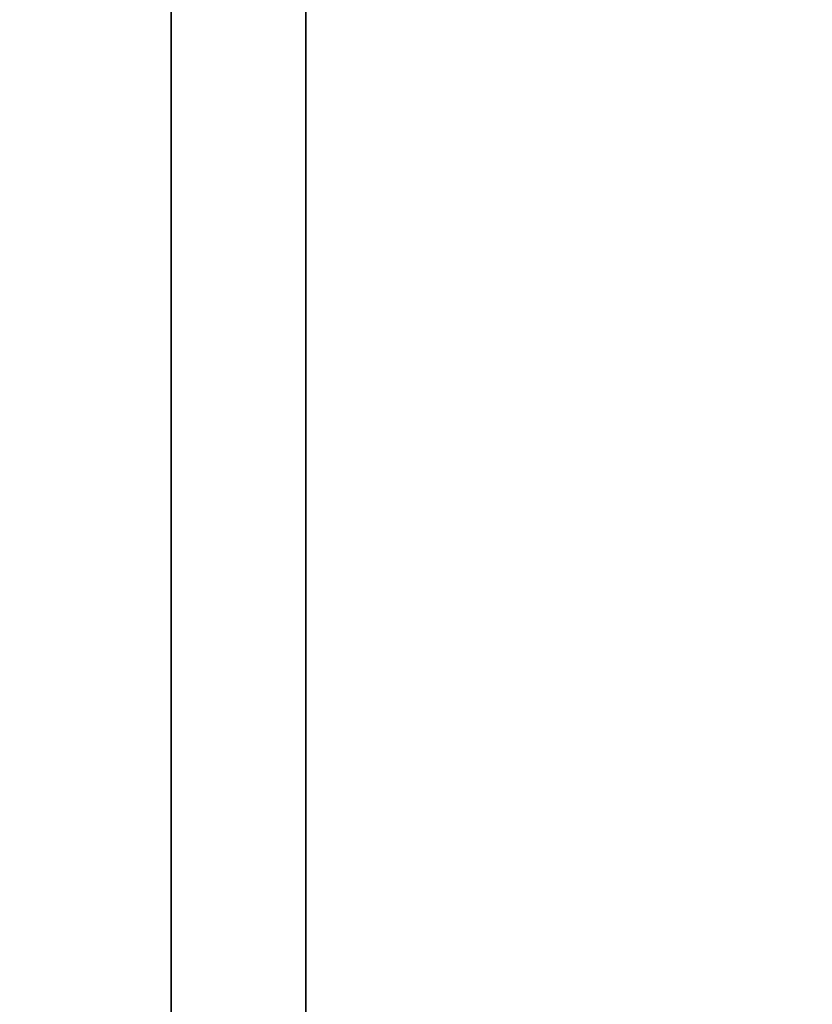
# Model space of a CAD drawing. Units: millimetres. Extents: x -665 to 975, y 1532 to 2086.
# Drawn here: x -639 to -638, y 1723 to 1725 of the extents above; entities that cross this region are included whole.
import ezdxf

# ---------------------------------------------------------------- set-up
doc = ezdxf.new("R2010")
doc.units = ezdxf.units.MM
doc.header["$MEASUREMENT"] = 0
doc.layers.get('0').update_dxf_attribs({"color": 8, "linetype": 'CONTINUOUS'})

# ---------------------------------------------------------------- blocks, each defined once
blk = doc.blocks.new('sgBrepBlock__1113104864')
at = {"color": 0}
blk.add_polyline3d([(-529, 174.7572, -516.9516), (-529, 177.0087, -516.8128), (-529, 179.2473, -516.5356), (-529, 181.4647, -516.1211), (-529, 183.6523, -515.5709), (-529, 185.8019, -514.887), (-529, 187.9053, -514.0722), (-529, 189.9545, -513.1294), (-529, 191.9419, -512.0622), (-529, 193.8597, -510.8747), (-529, 195.7009, -509.5714), (-529, 197.4583, -508.1572), (-529, 199.1253, -506.6375)], dxfattribs=at)
at = {"color": 0, "invisible_edges": 15}
for points in [[(1059, 189.9545, -513.1294), (-529, 189.9545, -513.1294), (-529, 195.7009, -509.5714)], [(1059, 195.7009, -509.5714), (1059, 189.9545, -513.1294), (-529, 195.7009, -509.5714)]]:
    blk.add_3dface(points, dxfattribs=at)
blk = doc.blocks.new('sgBrepBlock__1113105744')
at = {"color": 0}
blk.add_polyline3d([(-529, 174.7072, -730.3274), (-529, 176.8588, -730.1947), (-529, 178.9981, -729.9298), (-529, 181.117, -729.5337), (-529, 183.2076, -729.0079), (-529, 185.2618, -728.3544), (-529, 187.2719, -727.5757), (-529, 189.2302, -726.6747), (-529, 191.1294, -725.6549), (-529, 192.9621, -724.5201), (-529, 194.7216, -723.2746), (-529, 196.401, -721.9232), (-529, 197.9941, -720.4709), (-529, 199.4947, -718.9234)], dxfattribs=at)
at = {"color": 0, "invisible_edges": 15}
for points in [[(1059, 189.2302, -726.6747), (-529, 189.2302, -726.6747), (-529, 194.7216, -723.2746)], [(1059, 194.7216, -723.2746), (1059, 189.2302, -726.6747), (-529, 194.7216, -723.2746)]]:
    blk.add_3dface(points, dxfattribs=at)
blk = doc.blocks.new('sgBrepBlock__665381312')
at = {"color": 0, "invisible_edges": 15}
for points in [[(-530, 441.7638, -29.344), (-515, 138.6446, -29.344), (-530, 138.6446, -29.344)], [(-530, 441.7638, -29.344), (-515, 441.7638, -29.344), (-515, 138.6446, -29.344)]]:
    blk.add_3dface(points, dxfattribs=at)
blk = doc.blocks.new('sgBrepBlock__665400848')
at = {"color": 0}
blk.add_polyline3d([(-529, 199.4947, -671.7647), (-529, 197.9941, -670.2171), (-529, 196.401, -668.7648), (-529, 194.7216, -667.4134), (-529, 192.9621, -666.1679), (-529, 191.1294, -665.0331), (-529, 189.2302, -664.0133), (-529, 187.2719, -663.1123), (-529, 185.2618, -662.3336), (-529, 183.2076, -661.6801), (-529, 181.117, -661.1543), (-529, 178.9981, -660.7582), (-529, 176.8588, -660.4933), (-529, 174.7072, -660.3606)], dxfattribs=at)
at = {"color": 0, "invisible_edges": 15}
for points in [[(1059, 189.2302, -664.0133), (-529, 194.7216, -667.4134), (-529, 189.2302, -664.0133)], [(1059, 189.2302, -664.0133), (1059, 194.7216, -667.4134), (-529, 194.7216, -667.4134)]]:
    blk.add_3dface(points, dxfattribs=at)
blk = doc.blocks.new('sgBrepBlock__665401024')
at = {"color": 0}
for points in [[(-529, 175.9718, -733.3218), (-529, 178.3053, -733.1056), (-529, 180.621, -732.7461), (-529, 182.9103, -732.2448), (-529, 185.1643, -731.6035), (-529, 187.3746, -730.8246), (-529, 189.5328, -729.9111), (-529, 191.6306, -728.8665), (-529, 193.6601, -727.6948), (-529, 195.6137, -726.4003), (-529, 197.4838, -724.988), (-529, 199.2635, -723.4633)], [(-529, 199.2635, -667.2247), (-529, 197.4838, -665.7), (-529, 195.6137, -664.2877), (-529, 193.6601, -662.9933), (-529, 191.6306, -661.8215), (-529, 189.5328, -660.7769), (-529, 187.3746, -659.8634), (-529, 185.1643, -659.0846), (-529, 182.9103, -658.4432), (-529, 180.621, -657.9419), (-529, 178.3053, -657.5824), (-529, 173.6294, -657.294)], [(-529, 199.4947, -671.7647), (-529, 197.9941, -670.2171), (-529, 196.401, -668.7648), (-529, 194.7216, -667.4134), (-529, 192.9621, -666.1679), (-529, 191.1294, -665.0331), (-529, 189.2302, -664.0133), (-529, 187.2719, -663.1123), (-529, 185.2618, -662.3336), (-529, 183.2076, -661.6801), (-529, 181.117, -661.1543), (-529, 178.9981, -660.7582), (-529, 176.8588, -660.4933), (-529, 174.7072, -660.3606)], [(-529, 174.7072, -730.3274), (-529, 176.8588, -730.1947), (-529, 178.9981, -729.9298), (-529, 181.117, -729.5337), (-529, 183.2076, -729.0079), (-529, 185.2618, -728.3544), (-529, 187.2719, -727.5757), (-529, 189.2302, -726.6747), (-529, 191.1294, -725.6549), (-529, 192.9621, -724.5201), (-529, 194.7216, -723.2746), (-529, 196.401, -721.9232), (-529, 197.9941, -720.4709), (-529, 199.4947, -718.9234)]]:
    blk.add_polyline3d(points, dxfattribs=at)
at = {"color": 0, "invisible_edges": 15}
for points in [[(-529, 193.6601, -662.9933), (-529, 199.2635, -667.2247), (-529, 194.7216, -667.4134)], [(-529, 194.7216, -723.2746), (-529, 199.2635, -723.4633), (-529, 193.6601, -727.6948)], [(-529, 189.2302, -664.0133), (-529, 193.6601, -662.9933), (-529, 194.7216, -667.4134)], [(-529, 189.2302, -726.6747), (-529, 194.7216, -723.2746), (-529, 193.6601, -727.6948)], [(-529, 187.3746, -659.8634), (-529, 193.6601, -662.9933), (-529, 189.2302, -664.0133)], [(-529, 189.2302, -726.6747), (-529, 193.6601, -727.6948), (-529, 187.3746, -730.8246)]]:
    blk.add_3dface(points, dxfattribs=at)
blk = doc.blocks.new('sgBrepBlock__665401376')
at = {"color": 0}
for points in [[(-529, 175.9718, -518.3218), (-529, 178.3053, -518.1056), (-529, 180.621, -517.7461), (-529, 182.9103, -517.2448), (-529, 185.1643, -516.6035), (-529, 187.3746, -515.8246), (-529, 189.5328, -514.9111), (-529, 191.6306, -513.8665), (-529, 193.6601, -512.6948), (-529, 195.6137, -511.4003), (-529, 197.4838, -509.988), (-529, 199.2635, -508.4633)], [(-529, 199.2635, -452.2247), (-529, 197.4838, -450.7), (-529, 195.6137, -449.2877), (-529, 193.6601, -447.9933), (-529, 191.6306, -446.8215), (-529, 189.5328, -445.7769), (-529, 187.3746, -444.8634), (-529, 185.1643, -444.0846), (-529, 182.9103, -443.4432), (-529, 180.621, -442.9419), (-529, 178.3053, -442.5824), (-529, 173.6294, -442.294)], [(-529, 199.1253, -454.0505), (-529, 197.4583, -452.5308), (-529, 195.7009, -451.1166), (-529, 193.8597, -449.8133), (-529, 191.9419, -448.6258), (-529, 189.9545, -447.5587), (-529, 187.9053, -446.6158), (-529, 185.8019, -445.801), (-529, 183.6523, -445.1171), (-529, 181.4647, -444.5669), (-529, 179.2473, -444.1525), (-529, 177.0087, -443.8752), (-529, 174.7572, -443.7364)], [(-529, 174.7572, -516.9516), (-529, 177.0087, -516.8128), (-529, 179.2473, -516.5356), (-529, 181.4647, -516.1211), (-529, 183.6523, -515.5709), (-529, 185.8019, -514.887), (-529, 187.9053, -514.0722), (-529, 189.9545, -513.1294), (-529, 191.9419, -512.0622), (-529, 193.8597, -510.8747), (-529, 195.7009, -509.5714), (-529, 197.4583, -508.1572), (-529, 199.1253, -506.6375)]]:
    blk.add_polyline3d(points, dxfattribs=at)
at = {"color": 0, "invisible_edges": 15}
for points in [[(-529, 195.7009, -509.5714), (-529, 199.2635, -508.4633), (-529, 193.6601, -512.6948)], [(-529, 193.6601, -447.9933), (-529, 199.2635, -452.2247), (-529, 195.7009, -451.1166)], [(-529, 189.9545, -447.5587), (-529, 193.6601, -447.9933), (-529, 195.7009, -451.1166)], [(-529, 189.9545, -513.1294), (-529, 195.7009, -509.5714), (-529, 193.6601, -512.6948)], [(-529, 189.9545, -513.1294), (-529, 193.6601, -512.6948), (-529, 187.3746, -515.8246)], [(-529, 187.3746, -444.8634), (-529, 193.6601, -447.9933), (-529, 189.9545, -447.5587)]]:
    blk.add_3dface(points, dxfattribs=at)
blk = doc.blocks.new('sgBrepBlock__664526576')
at = {"color": 0}
for points in [[(-529, 175.9718, -518.3218), (-529, 178.3053, -518.1056), (-529, 180.621, -517.7461), (-529, 182.9103, -517.2448), (-529, 185.1643, -516.6035), (-529, 187.3746, -515.8246), (-529, 189.5328, -514.9111), (-529, 191.6306, -513.8665), (-529, 193.6601, -512.6948), (-529, 195.6137, -511.4003), (-529, 197.4838, -509.988), (-529, 199.2635, -508.4633)], [(-529, 199.2635, -452.2247), (-529, 197.4838, -450.7), (-529, 195.6137, -449.2877), (-529, 193.6601, -447.9933), (-529, 191.6306, -446.8215), (-529, 189.5328, -445.7769), (-529, 187.3746, -444.8634), (-529, 185.1643, -444.0846), (-529, 182.9103, -443.4432), (-529, 180.621, -442.9419), (-529, 178.3053, -442.5824), (-529, 173.6294, -442.294)]]:
    blk.add_polyline3d(points, dxfattribs=at)
blk.add_spline([(-529.25, 173.6294, -518.394), (-529.25, 175.9718, -518.3218), (-529.25, 178.3053, -518.1056), (-529.25, 180.621, -517.7461), (-529.25, 182.9103, -517.2448), (-529.25, 185.1643, -516.6035), (-529.25, 187.3746, -515.8246), (-529.25, 189.5328, -514.9111), (-529.25, 191.6306, -513.8665), (-529.25, 193.6601, -512.6948), (-529.25, 195.6137, -511.4003), (-529.25, 197.4838, -509.988), (-529.25, 199.2635, -508.4633), (-529.25, 200.9459, -506.8319), (-529.25, 202.5247, -505.1), (-529.25, 203.9939, -503.2743), (-529.25, 205.3479, -501.3615), (-529.25, 206.5816, -499.369), (-529.25, 207.6903, -497.3044), (-529.25, 208.6698, -495.1754), (-529.25, 209.5164, -492.9901), (-529.25, 210.2268, -490.7569), (-529.25, 210.7985, -488.4842), (-529.25, 211.2291, -486.1806), (-529.25, 211.5171, -483.8548), (-529.25, 211.6613, -481.5158), (-529.25, 211.6613, -479.1723), (-529.25, 211.5171, -476.8332), (-529.25, 211.2291, -474.5075), (-529.25, 210.7985, -472.2039), (-529.25, 210.2268, -469.9311), (-529.25, 209.5164, -467.6979), (-529.25, 208.6698, -465.5127), (-529.25, 207.6903, -463.3837), (-529.25, 206.5816, -461.319), (-529.25, 205.3479, -459.3265), (-529.25, 203.9939, -457.4138), (-529.25, 202.5247, -455.588), (-529.25, 200.9459, -453.8561), (-529.25, 199.2635, -452.2247), (-529.25, 197.4838, -450.7), (-529.25, 195.6137, -449.2877), (-529.25, 193.6601, -447.9933), (-529.25, 191.6306, -446.8215), (-529.25, 189.5328, -445.7769), (-529.25, 187.3746, -444.8634), (-529.25, 185.1643, -444.0846), (-529.25, 182.9103, -443.4432), (-529.25, 180.621, -442.9419), (-529.25, 178.3053, -442.5824), (-529.25, 173.6294, -442.294)], degree=3, dxfattribs=at)
at = {"color": 0, "invisible_edges": 15}
for points in [[(-529, 199.2635, -508.4633), (-531, 193.6601, -512.6948), (-531, 199.2635, -508.4633)], [(-529, 199.2635, -508.4633), (-529, 193.6601, -512.6948), (-531, 193.6601, -512.6948)], [(-529, 193.6601, -447.9933), (-531, 199.2635, -452.2247), (-531, 193.6601, -447.9933)], [(-529, 193.6601, -447.9933), (-529, 199.2635, -452.2247), (-531, 199.2635, -452.2247)], [(-529, 193.6601, -512.6948), (-531, 187.3746, -515.8246), (-531, 193.6601, -512.6948)], [(-529, 193.6601, -512.6948), (-529, 187.3746, -515.8246), (-531, 187.3746, -515.8246)], [(-529, 187.3746, -444.8634), (-531, 193.6601, -447.9933), (-531, 187.3746, -444.8634)], [(-529, 187.3746, -444.8634), (-529, 193.6601, -447.9933), (-531, 193.6601, -447.9933)]]:
    blk.add_3dface(points, dxfattribs=at)
blk = doc.blocks.new('sgBrepBlock__664526752')
at = {"color": 0}
for points in [[(-529, 175.9718, -733.3218), (-529, 178.3053, -733.1056), (-529, 180.621, -732.7461), (-529, 182.9103, -732.2448), (-529, 185.1643, -731.6035), (-529, 187.3746, -730.8246), (-529, 189.5328, -729.9111), (-529, 191.6306, -728.8665), (-529, 193.6601, -727.6948), (-529, 195.6137, -726.4003), (-529, 197.4838, -724.988), (-529, 199.2635, -723.4633)], [(-529, 199.2635, -667.2247), (-529, 197.4838, -665.7), (-529, 195.6137, -664.2877), (-529, 193.6601, -662.9933), (-529, 191.6306, -661.8215), (-529, 189.5328, -660.7769), (-529, 187.3746, -659.8634), (-529, 185.1643, -659.0846), (-529, 182.9103, -658.4432), (-529, 180.621, -657.9419), (-529, 178.3053, -657.5824), (-529, 173.6294, -657.294)]]:
    blk.add_polyline3d(points, dxfattribs=at)
blk.add_spline([(-529.25, 173.6294, -733.394), (-529.25, 175.9718, -733.3218), (-529.25, 178.3053, -733.1056), (-529.25, 180.621, -732.7461), (-529.25, 182.9103, -732.2448), (-529.25, 185.1643, -731.6035), (-529.25, 187.3746, -730.8246), (-529.25, 189.5328, -729.9111), (-529.25, 191.6306, -728.8665), (-529.25, 193.6601, -727.6948), (-529.25, 195.6137, -726.4003), (-529.25, 197.4838, -724.988), (-529.25, 199.2635, -723.4633), (-529.25, 200.9459, -721.8319), (-529.25, 202.5247, -720.1), (-529.25, 203.9939, -718.2743), (-529.25, 205.3479, -716.3615), (-529.25, 206.5816, -714.369), (-529.25, 207.6903, -712.3044), (-529.25, 208.6698, -710.1754), (-529.25, 209.5164, -707.9901), (-529.25, 210.2268, -705.7569), (-529.25, 210.7985, -703.4842), (-529.25, 211.2291, -701.1806), (-529.25, 211.5171, -698.8548), (-529.25, 211.6613, -696.5158), (-529.25, 211.6613, -694.1723), (-529.25, 211.5171, -691.8332), (-529.25, 211.2291, -689.5075), (-529.25, 210.7985, -687.2039), (-529.25, 210.2268, -684.9311), (-529.25, 209.5164, -682.6979), (-529.25, 208.6698, -680.5127), (-529.25, 207.6903, -678.3837), (-529.25, 206.5816, -676.319), (-529.25, 205.3479, -674.3265), (-529.25, 203.9939, -672.4138), (-529.25, 202.5247, -670.588), (-529.25, 200.9459, -668.8561), (-529.25, 199.2635, -667.2247), (-529.25, 197.4838, -665.7), (-529.25, 195.6137, -664.2877), (-529.25, 193.6601, -662.9933), (-529.25, 191.6306, -661.8215), (-529.25, 189.5328, -660.7769), (-529.25, 187.3746, -659.8634), (-529.25, 185.1643, -659.0846), (-529.25, 182.9103, -658.4432), (-529.25, 180.621, -657.9419), (-529.25, 178.3053, -657.5824), (-529.25, 173.6294, -657.294)], degree=3, dxfattribs=at)
at = {"color": 0, "invisible_edges": 15}
for points in [[(-529, 199.2635, -723.4633), (-531, 193.6601, -727.6948), (-531, 199.2635, -723.4633)], [(-529, 199.2635, -723.4633), (-529, 193.6601, -727.6948), (-531, 193.6601, -727.6948)], [(-529, 193.6601, -662.9933), (-531, 199.2635, -667.2247), (-531, 193.6601, -662.9933)], [(-529, 193.6601, -662.9933), (-529, 199.2635, -667.2247), (-531, 199.2635, -667.2247)], [(-529, 193.6601, -727.6948), (-531, 187.3746, -730.8246), (-531, 193.6601, -727.6948)], [(-529, 193.6601, -727.6948), (-529, 187.3746, -730.8246), (-531, 187.3746, -730.8246)], [(-529, 187.3746, -659.8634), (-531, 193.6601, -662.9933), (-531, 187.3746, -659.8634)], [(-529, 187.3746, -659.8634), (-529, 193.6601, -662.9933), (-531, 193.6601, -662.9933)]]:
    blk.add_3dface(points, dxfattribs=at)
blk = doc.blocks.new('sgBrepBlock__664527984')
at = {"color": 0}
blk.add_polyline3d([(-529, 199.1253, -454.0505), (-529, 197.4583, -452.5308), (-529, 195.7009, -451.1166), (-529, 193.8597, -449.8133), (-529, 191.9419, -448.6258), (-529, 189.9545, -447.5587), (-529, 187.9053, -446.6158), (-529, 185.8019, -445.801), (-529, 183.6523, -445.1171), (-529, 181.4647, -444.5669), (-529, 179.2473, -444.1525), (-529, 177.0087, -443.8752), (-529, 174.7572, -443.7364)], dxfattribs=at)
at = {"color": 0, "invisible_edges": 15}
for points in [[(1059, 189.9545, -447.5587), (-529, 195.7009, -451.1166), (-529, 189.9545, -447.5587)], [(1059, 189.9545, -447.5587), (1059, 195.7009, -451.1166), (-529, 195.7009, -451.1166)]]:
    blk.add_3dface(points, dxfattribs=at)
blk = doc.blocks.new('sgBrepBlock__664538544')
at = {"color": 0, "invisible_edges": 15}
for points in [[(1060, 243.6294, -38.094), (-530, 243.6294, -38.094), (-530, 161.6274, -38.094)], [(1060, 243.6294, -38.094), (-530, 161.6274, -38.094), (1060, 161.6274, -38.094)]]:
    blk.add_3dface(points, dxfattribs=at)
blk = doc.blocks.new('sgBrepBlock__664539776')
at = {"color": 0, "invisible_edges": 15}
for points in [[(-530, 178.6294, -342.844), (-476.8932, 282.1148, -351.8978), (-530, 282.1148, -351.8978)], [(-476.8932, 178.6294, -342.844), (-476.8932, 282.1148, -351.8978), (-530, 178.6294, -342.844)]]:
    blk.add_3dface(points, dxfattribs=at)
blk = doc.blocks.new('sgBrepBlock__664549632')
at = {"color": 0}
blk.add_line((-529, 269.6592, -845.344), (-529, 118.6294, -845.344), dxfattribs=at)
at = {"color": 0, "invisible_edges": 15}
for points in [[(-519, 118.6294, -845.344), (-529, 269.6592, -845.344), (-529, 118.6294, -845.344)], [(-519, 118.6294, -845.344), (-519, 269.6592, -845.344), (-529, 269.6592, -845.344)]]:
    blk.add_3dface(points, dxfattribs=at)
blk = doc.blocks.new('sgBrepBlock__664552096')
at = {"color": 0}
blk.add_line((-529, 178.6294, -832.844), (-529, 269.6592, -824.8799), dxfattribs=at)
at = {"color": 0, "invisible_edges": 15}
for points in [[(-529, 269.6592, -824.8799), (-529, 178.6294, -832.844), (-530, 178.6294, -832.844)], [(-529, 269.6592, -824.8799), (-530, 178.6294, -832.844), (-530, 269.6592, -824.8799)]]:
    blk.add_3dface(points, dxfattribs=at)
blk = doc.blocks.new('sgBrepBlock__694164064')
at = {"color": 0}
for p, q in [((-529, 178.6294, -832.844), (-529, 269.6592, -824.8799)), ((-529, 269.6592, -845.344), (-529, 118.6294, -845.344))]:
    blk.add_line(p, q, dxfattribs=at)
at = {"color": 0, "invisible_edges": 15}
for points in [[(-529, 178.6294, -832.844), (-529, 269.6592, -824.8799), (-529, 269.6592, -845.344)], [(-529, 269.6592, -845.344), (-529, 118.6294, -845.344), (-529, 178.6294, -832.844)]]:
    blk.add_3dface(points, dxfattribs=at)
blk = doc.blocks.new('sgBrepBlock_LV_DN65_3_iso_955349152')
at = {"color": 0}
for name in ['sgBrepBlock__664549632', 'sgBrepBlock__665381312', 'sgBrepBlock__664539776', 'sgBrepBlock__664552096', 'sgBrepBlock__694164064', 'sgBrepBlock__664538544', 'sgBrepBlock__664526576', 'sgBrepBlock__664526752', 'sgBrepBlock__665401024', 'sgBrepBlock__665401376', 'sgBrepBlock__1113104864', 'sgBrepBlock__664527984', 'sgBrepBlock__1113105744', 'sgBrepBlock__665400848']:
    blk.add_blockref(name, (0, 0), dxfattribs=at)

msp = doc.modelspace()

# ---------------------------------------------------------------- block references
at = {"color": 0}
msp.add_blockref('sgBrepBlock_LV_DN65_3_iso_955349152', (-109.8941, 1530.6279), dxfattribs=at)

doc.saveas('drawing.dxf')
